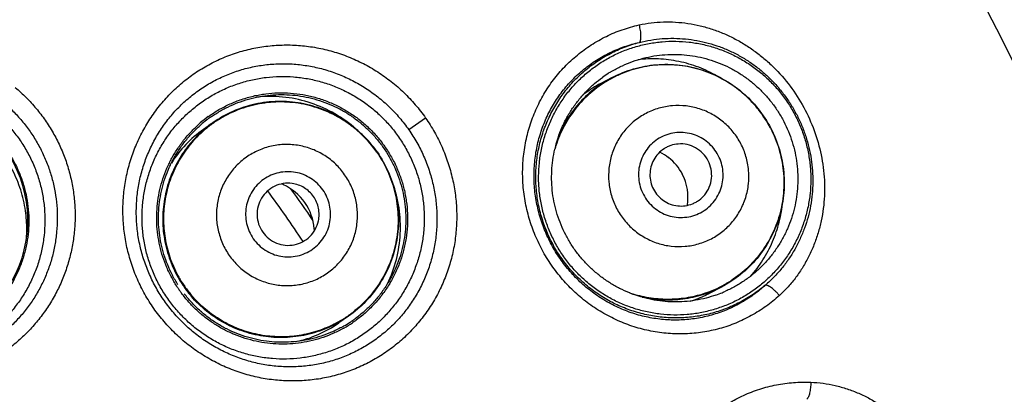
# Model space of a CAD drawing. Units: millimetres. Extents: x 719 to 1129, y -57 to 529.
# Drawn here: x 768 to 783, y 499 to 505 of the extents above; entities that cross this region are included whole.
import ezdxf

# ---------------------------------------------------------------- set-up
doc = ezdxf.new("R2010")
doc.units = ezdxf.units.MM
doc.header["$LTSCALE"] = 19.36
doc.layers.get('0').update_dxf_attribs({"linetype": 'CONTINUOUS'})
doc.layers.add('02___PRT_ALL_AXES', color=7, linetype='CONTINUOUS')
doc.layers.add('FEATURES', color=7, linetype='CONTINUOUS')

msp = doc.modelspace()

# ---------------------------------------------------------------- linework, layer by layer
at = {"color": 7, "linetype": 'Continuous'}
for p, q in [((777.096, 503.605), (776.91, 503.508)), ((776.909, 503.508), (776.876, 503.49)), ((770.598, 502.975), (770.602, 502.978)), ((770.671, 502.876), (770.519, 502.77)), ((774.092, 502.952), (773.823, 502.763)), ((773.413, 502.477), (773.414, 502.475)), ((776.171, 502.45), (776.171, 502.452)), ((770.135, 500.181), (770.134, 500.182)), ((770.136, 500.18), (770.135, 500.181)), ((777.376, 500.139), (777.374, 500.139)), ((778.603, 500.107), (778.664, 500.137)), ((778.85, 500.234), (778.665, 500.138)), ((772.851, 499.764), (772.699, 499.657)), ((772.922, 499.664), (772.918, 499.661))]:
    msp.add_line(p, q, dxfattribs=at)
for centre, radius, start, end in [((778.083, 502.017), 1.959, 122.508, 125.8133), ((777.966, 501.946), 1.863, 114.7582, 120.2418), ((778.083, 502.017), 1.959, 120.8569, 122.5085), ((777.772, 501.852), 1.867, 118.6702, 127.9325), ((771.777, 501.35), 2.008, 125.9532, 130.6977), ((771.776, 501.35), 1.978, 125.4974, 126.1351), ((771.776, 501.352), 1.976, 125, 125.4974), ((771.777, 501.349), 1.979, 124.7755, 125.001), ((771.756, 501.332), 1.877, 127.7245, 133.2006), ((771.777, 501.349), 1.98, 126.724, 130.1611), ((771.777, 501.35), 1.979, 126.1351, 126.7239), ((771.761, 501.326), 1.886, 122.2745, 127.7255), ((771.604, 501.221), 1.89, 125.0257, 147.8001), ((778.107, 502.002), 1.987, 165.3012, 166.916), ((777.987, 501.938), 1.886, 162.4963, 164.131), ((777.509, 501.678), 0.805, 52.2531, 64.2177), ((777.506, 501.676), 0.808, 27.5231, 52.2163), ((777.508, 501.677), 0.805, 350.7911, 27.5121), ((771.448, 501.101), 0.858, 65.2826, 67.4604), ((771.447, 501.1), 0.859, 35.0107, 65.2717), ((757.098, 491.053), 18.001, 33.4217, 36.5778), ((757.098, 491.053), 18.321, 34.0043, 35.9953), ((771.447, 501.101), 0.859, 4.6578, 34.9904), ((765.578, 501.159), 2.101, 4.0684, 8.2435), ((765.583, 501.16), 2.096, 356.1247, 4.0636), ((771.448, 501.101), 0.858, 2.5415, 4.6494), ((771.768, 501.324), 1.902, 209.5391, 214.9874), ((771.77, 501.326), 1.892, 209.5391, 214.9874), ((777.991, 501.899), 1.863, 294.7582, 300.2418), ((771.798, 501.346), 2.03, 213.3819, 214.9634), ((771.798, 501.346), 2.03, 215.0366, 216.6181), ((771.767, 501.325), 1.902, 215.0126, 220.4609), ((771.77, 501.327), 1.892, 215.0126, 220.4609), ((778.118, 501.984), 1.989, 248.0831, 249.6989), ((777.996, 501.921), 1.886, 250.869, 252.5037), ((777.802, 501.796), 1.87, 287.0614, 295.3699), ((777.994, 501.891), 1.855, 289.251, 294.7591), ((778.116, 501.954), 1.959, 289.1866, 292.4872), ((778.116, 501.954), 1.959, 292.4867, 294.1382), ((771.766, 501.318), 1.886, 302.2745, 307.7255), ((771.615, 501.206), 1.89, 281.927, 304.9711), ((771.771, 501.311), 1.877, 296.7994, 302.2755), ((771.794, 501.325), 2.008, 299.3025, 304.0468), ((771.794, 501.326), 1.98, 299.8388, 303.276), ((771.794, 501.325), 1.979, 303.276, 303.8643), ((771.795, 501.325), 1.978, 303.8643, 304.0922), ((771.795, 501.324), 1.978, 304.0922, 304.4997), ((771.795, 501.323), 1.977, 304.4997, 305), ((771.794, 501.325), 1.979, 304.9999, 305.2269)]:
    msp.add_arc(centre, radius, start, end, dxfattribs=at)
msp.add_ellipse((765.702, 501.306), major_axis=(1.527, -1.282), ratio=0.999048, start_param=-0.001001, end_param=3.142593, dxfattribs=at)
for points, knots in [([(775.95, 500.866), (775.927, 500.909), (775.885, 500.997), (775.828, 501.131), (775.78, 501.268), (775.725, 501.454), (775.676, 501.691), (775.654, 501.931), (775.653, 502.123), (775.662, 502.313), (775.694, 502.549), (775.763, 502.824), (775.862, 503.088), (775.99, 503.337), (776.146, 503.569), (776.326, 503.781), (776.53, 503.969), (776.755, 504.133), (776.998, 504.27), (777.255, 504.377), (777.435, 504.428), (777.526, 504.448)], [0, 0, 0, 0, 0.032225, 0.064435, 0.096618, 0.128758, 0.19284, 0.256616, 0.288381, 0.320047, 0.383046, 0.445628, 0.507814, 0.569654, 0.631218, 0.692595, 0.753881, 0.815176, 0.876575, 0.938161, 1, 1, 1, 1]), ([(777.526, 504.448), (777.59, 504.463), (777.719, 504.485), (777.917, 504.5), (778.115, 504.497), (778.314, 504.476), (778.51, 504.437), (778.704, 504.382), (778.892, 504.311), (779.075, 504.224), (779.25, 504.122), (779.417, 504.007), (779.575, 503.879), (779.773, 503.692), (779.992, 503.431), (780.136, 503.199), (780.199, 503.078)], [0, 0, 0, 0, 0.06104, 0.122329, 0.183875, 0.245672, 0.307709, 0.369971, 0.432437, 0.495086, 0.557893, 0.620837, 0.683895, 0.747044, 0.873452, 1, 1, 1, 1]), ([(777.526, 504.448), (777.529, 504.433), (777.536, 504.403), (777.544, 504.358), (777.55, 504.315), (777.552, 504.275), (777.552, 504.245), (777.55, 504.223), (777.548, 504.208), (777.545, 504.196), (777.542, 504.185), (777.538, 504.176), (777.534, 504.171), (777.533, 504.168)], [0, 0, 0, 0, 0.162941, 0.323625, 0.477105, 0.618719, 0.744351, 0.800119, 0.850746, 0.89602, 0.935864, 0.970396, 1, 1, 1, 1]), ([(777.533, 504.168), (777.593, 504.184), (777.715, 504.209), (777.9, 504.231), (778.086, 504.236), (778.273, 504.226), (778.458, 504.2), (778.641, 504.159), (778.82, 504.102), (778.993, 504.031), (779.16, 503.945), (779.32, 503.845), (779.471, 503.733), (779.612, 503.608), (779.743, 503.473), (779.862, 503.326), (779.969, 503.171), (780.032, 503.062), (780.061, 503.006)], [0, 0, 0, 0, 0.062055, 0.124165, 0.186337, 0.248576, 0.310883, 0.373261, 0.435707, 0.498219, 0.560793, 0.623424, 0.686105, 0.74883, 0.811591, 0.874379, 0.937184, 1, 1, 1, 1]), ([(769.721, 499.892), (769.67, 499.965), (769.598, 500.079), (769.514, 500.238), (769.438, 500.4), (769.357, 500.61), (769.298, 500.826), (769.263, 501.001), (769.237, 501.178), (769.221, 501.4), (769.228, 501.667), (769.261, 501.931), (769.319, 502.19), (769.402, 502.441), (769.509, 502.682), (769.638, 502.91), (769.789, 503.124), (769.96, 503.321), (770.149, 503.5), (770.354, 503.659), (770.537, 503.774), (770.69, 503.855), (770.847, 503.928), (771.049, 504.004), (771.258, 504.06), (771.429, 504.093), (771.601, 504.117), (771.819, 504.131), (772.081, 504.122), (772.342, 504.087), (772.6, 504.026), (772.851, 503.941), (773.094, 503.83), (773.325, 503.697), (773.544, 503.541), (773.746, 503.364), (773.931, 503.168), (774.041, 503.026), (774.092, 502.952)], [0, 0, 0, 0, 0.031819, 0.047729, 0.063634, 0.09541, 0.127144, 0.142995, 0.158831, 0.190437, 0.221958, 0.253385, 0.284705, 0.315915, 0.347011, 0.377994, 0.408873, 0.439657, 0.470363, 0.501012, 0.531629, 0.54694, 0.562253, 0.592893, 0.623586, 0.638965, 0.654366, 0.685234, 0.716215, 0.747318, 0.77855, 0.809907, 0.841383, 0.872966, 0.90464, 0.936386, 0.96818, 1, 1, 1, 1]), ([(776.102, 500.946), (776.062, 501.024), (776.008, 501.144), (775.949, 501.31), (775.9, 501.478), (775.856, 501.692), (775.837, 501.909), (775.836, 502.082), (775.846, 502.254), (775.875, 502.466), (775.939, 502.714), (776.03, 502.951), (776.146, 503.174), (776.288, 503.382), (776.451, 503.571), (776.636, 503.74), (776.838, 503.886), (777.057, 504.008), (777.289, 504.104), (777.451, 504.15), (777.533, 504.168)], [0, 0, 0, 0, 0.064675, 0.096985, 0.129245, 0.193538, 0.257478, 0.289304, 0.321016, 0.384061, 0.446631, 0.508755, 0.570491, 0.631922, 0.693151, 0.754287, 0.815442, 0.876721, 0.938216, 1, 1, 1, 1]), ([(776.122, 500.956), (776.083, 501.031), (776.031, 501.147), (775.975, 501.306), (775.927, 501.468), (775.885, 501.674), (775.866, 501.885), (775.865, 502.053), (775.873, 502.221), (775.901, 502.43), (775.962, 502.675), (776.051, 502.911), (776.165, 503.136), (776.303, 503.346), (776.438, 503.508), (776.555, 503.627), (776.68, 503.739), (776.847, 503.865), (777.027, 503.972), (777.177, 504.045), (777.332, 504.109), (777.452, 504.148), (777.533, 504.168)], [0, 0, 0, 0, 0.062809, 0.09422, 0.125627, 0.188394, 0.251121, 0.282479, 0.313824, 0.376445, 0.439005, 0.501502, 0.563937, 0.626315, 0.688643, 0.719804, 0.750957, 0.813218, 0.875466, 0.906601, 0.937738, 1, 1, 1, 1]), ([(776.161, 500.976), (776.128, 501.04), (776.083, 501.139), (776.032, 501.274), (775.988, 501.412), (775.946, 501.587), (775.921, 501.766), (775.911, 501.91), (775.909, 502.054), (775.919, 502.233), (775.952, 502.447), (776.006, 502.656), (776.08, 502.859), (776.173, 503.053), (776.285, 503.237), (776.414, 503.409), (776.56, 503.567), (776.721, 503.71), (776.894, 503.836), (777.08, 503.945), (777.275, 504.034), (777.478, 504.104), (777.687, 504.154), (777.9, 504.182), (778.115, 504.19), (778.33, 504.176), (778.543, 504.141), (778.751, 504.085), (778.953, 504.009), (779.147, 503.914), (779.3, 503.819), (779.417, 503.735), (779.529, 503.644), (779.661, 503.521), (779.781, 503.386), (779.868, 503.271), (779.95, 503.152), (780.005, 503.058), (780.038, 502.995)], [0, 0, 0, 0, 0.031389, 0.047086, 0.062782, 0.094155, 0.125513, 0.141189, 0.156861, 0.188176, 0.219466, 0.250729, 0.281964, 0.313172, 0.344354, 0.375514, 0.406654, 0.437778, 0.468892, 0.5, 0.531108, 0.562222, 0.593346, 0.624486, 0.655646, 0.686828, 0.718036, 0.749271, 0.780534, 0.811824, 0.843139, 0.858811, 0.874487, 0.905845, 0.937218, 0.952914, 0.968611, 1, 1, 1, 1]), ([(777.079, 503.698), (777.086, 503.703), (777.145, 503.737), (777.257, 503.796), (777.422, 503.863), (777.591, 503.915), (777.765, 503.952), (777.942, 503.973), (778.119, 503.978), (778.297, 503.967), (778.473, 503.94), (778.646, 503.897), (778.815, 503.839), (778.978, 503.766), (779.133, 503.678), (779.281, 503.577), (779.419, 503.463), (779.546, 503.337), (779.662, 503.201), (779.765, 503.054), (779.825, 502.951), (779.852, 502.898)], [0, 0, 0, 0, 0.008055, 0.062921, 0.117791, 0.172672, 0.227574, 0.282501, 0.337461, 0.392459, 0.447497, 0.502579, 0.557705, 0.612876, 0.668089, 0.723341, 0.778628, 0.833944, 0.889283, 0.944638, 1, 1, 1, 1]), ([(778.787, 503.624), (778.691, 503.68), (778.489, 503.776), (778.168, 503.869), (777.837, 503.911), (777.614, 503.902), (777.504, 503.89)], [0, 0, 0, 0, 0.250543, 0.500702, 0.750498, 1, 1, 1, 1]), ([(769.892, 500.011), (769.846, 500.078), (769.759, 500.215), (769.65, 500.433), (769.562, 500.66), (769.497, 500.893), (769.455, 501.132), (769.437, 501.373), (769.442, 501.614), (769.471, 501.853), (769.523, 502.086), (769.597, 502.313), (769.677, 502.494), (769.752, 502.633), (769.832, 502.768), (769.945, 502.928), (770.074, 503.076), (770.184, 503.185), (770.3, 503.289), (770.454, 503.408), (770.619, 503.511), (770.757, 503.583), (770.897, 503.648), (771.08, 503.717), (771.268, 503.767), (771.421, 503.795), (771.576, 503.816), (771.772, 503.829), (772.008, 503.82), (772.243, 503.788), (772.475, 503.734), (772.702, 503.656), (772.921, 503.557), (773.13, 503.436), (773.327, 503.295), (773.51, 503.135), (773.677, 502.958), (773.776, 502.83), (773.823, 502.763)], [0, 0, 0, 0, 0.031901, 0.063786, 0.095639, 0.127445, 0.159187, 0.19085, 0.222417, 0.253875, 0.285214, 0.316425, 0.347505, 0.363001, 0.378465, 0.409295, 0.440016, 0.455346, 0.470655, 0.501219, 0.531745, 0.54701, 0.562277, 0.592828, 0.623438, 0.638779, 0.654145, 0.684952, 0.715888, 0.746964, 0.778186, 0.809552, 0.841055, 0.872682, 0.904413, 0.936228, 0.968099, 1, 1, 1, 1]), ([(777.096, 503.605), (777.205, 503.662), (777.436, 503.754), (777.801, 503.822), (778.174, 503.816), (778.539, 503.738), (778.881, 503.59), (779.189, 503.377), (779.451, 503.109), (779.587, 502.9), (779.644, 502.79)], [0, 0, 0, 0, 0.12447, 0.249109, 0.373807, 0.498716, 0.623819, 0.749074, 0.874548, 1, 1, 1, 1]), ([(779.64, 502.787), (779.585, 502.894), (779.486, 503.046), (779.329, 503.227), (779.155, 503.392), (778.91, 503.566), (778.637, 503.691), (778.408, 503.759), (778.173, 503.804), (777.874, 503.818), (777.519, 503.767), (777.293, 503.688), (777.186, 503.638)], [0, 0, 0, 0, 0.125424, 0.188286, 0.251077, 0.376324, 0.5014, 0.563935, 0.626414, 0.751082, 0.875591, 1, 1, 1, 1]), ([(769.945, 500.048), (769.902, 500.109), (769.843, 500.204), (769.773, 500.336), (769.71, 500.47), (769.643, 500.644), (769.593, 500.824), (769.565, 500.97), (769.543, 501.117), (769.529, 501.303), (769.535, 501.526), (769.563, 501.748), (769.612, 501.965), (769.682, 502.177), (769.772, 502.381), (769.883, 502.575), (770.011, 502.757), (770.157, 502.925), (770.319, 503.078), (770.495, 503.215), (770.683, 503.334), (770.883, 503.433), (771.091, 503.512), (771.306, 503.571), (771.526, 503.608), (771.748, 503.624), (771.971, 503.617), (772.192, 503.589), (772.41, 503.539), (772.622, 503.468), (772.791, 503.392), (772.922, 503.321), (773.05, 503.244), (773.202, 503.136), (773.342, 503.014), (773.447, 502.908), (773.547, 502.798), (773.615, 502.709), (773.658, 502.648)], [0, 0, 0, 0, 0.031308, 0.046966, 0.062623, 0.093925, 0.125219, 0.140869, 0.156515, 0.187792, 0.219059, 0.250313, 0.281556, 0.312788, 0.344009, 0.37522, 0.406422, 0.437619, 0.46881, 0.5, 0.53119, 0.562381, 0.593578, 0.62478, 0.655991, 0.687212, 0.718444, 0.749687, 0.780941, 0.812208, 0.843485, 0.859131, 0.874781, 0.906075, 0.937377, 0.953034, 0.968692, 1, 1, 1, 1]), ([(776.185, 502.506), (776.196, 502.549), (776.226, 502.648), (776.284, 502.8), (776.363, 502.96), (776.456, 503.112), (776.562, 503.255), (776.68, 503.387), (776.806, 503.505), (776.894, 503.574), (776.937, 503.605)], [0, 0, 0, 0, 0.097682, 0.228756, 0.359726, 0.490599, 0.621383, 0.75209, 0.882734, 1, 1, 1, 1]), ([(777.096, 503.605), (776.999, 503.555), (776.814, 503.437), (776.573, 503.215), (776.373, 502.954), (776.272, 502.759), (776.23, 502.658)], [0, 0, 0, 0, 0.249691, 0.49952, 0.749587, 1, 1, 1, 1]), ([(767.494, 503.442), (767.555, 503.391), (767.672, 503.283), (767.832, 503.107), (767.977, 502.918), (768.104, 502.717), (768.213, 502.505), (768.303, 502.285), (768.373, 502.058), (768.422, 501.826), (768.451, 501.591), (768.459, 501.354), (768.446, 501.118), (768.412, 500.884), (768.358, 500.653), (768.283, 500.429), (768.19, 500.212), (768.077, 500.004), (767.946, 499.807), (767.798, 499.622), (767.635, 499.45), (767.457, 499.293), (767.265, 499.153), (767.062, 499.029), (766.849, 498.924), (766.627, 498.838), (766.398, 498.771), (766.165, 498.725), (765.928, 498.7), (765.689, 498.695), (765.451, 498.711), (765.216, 498.749), (764.985, 498.807), (764.834, 498.859), (764.761, 498.888)], [0, 0, 0, 0, 0.031368, 0.062728, 0.094073, 0.125399, 0.156698, 0.187969, 0.219208, 0.250415, 0.281593, 0.312743, 0.343871, 0.374982, 0.406083, 0.437181, 0.468283, 0.499395, 0.530525, 0.561678, 0.592856, 0.624062, 0.655297, 0.68656, 0.717848, 0.749158, 0.780486, 0.811829, 0.843181, 0.87454, 0.905903, 0.937268, 0.968634, 1, 1, 1, 1]), ([(777.027, 503.556), (776.929, 503.498), (776.741, 503.364), (776.502, 503.116), (776.313, 502.827), (776.223, 502.614), (776.189, 502.505)], [0, 0, 0, 0, 0.249612, 0.499415, 0.749515, 1, 1, 1, 1]), ([(770.602, 502.978), (770.656, 503.017), (770.74, 503.071), (770.857, 503.135), (770.977, 503.193), (771.131, 503.254), (771.292, 503.3), (771.422, 503.327), (771.554, 503.347), (771.72, 503.36), (771.92, 503.356), (772.119, 503.332), (772.314, 503.288), (772.505, 503.226), (772.657, 503.158), (772.775, 503.095), (772.89, 503.027), (773.026, 502.93), (773.153, 502.821), (773.247, 502.726), (773.336, 502.627), (773.398, 502.548), (773.436, 502.493)], [0, 0, 0, 0, 0.062377, 0.093577, 0.124778, 0.187168, 0.24957, 0.280787, 0.312008, 0.374447, 0.436907, 0.499389, 0.561896, 0.624425, 0.686977, 0.71827, 0.749567, 0.812155, 0.874756, 0.906069, 0.937385, 1, 1, 1, 1]), ([(770.648, 502.975), (770.671, 502.99), (770.743, 503.038), (770.87, 503.111), (771.032, 503.186), (771.2, 503.245), (771.373, 503.289), (771.549, 503.318), (771.728, 503.331), (771.906, 503.327), (772.084, 503.308), (772.259, 503.272), (772.431, 503.221), (772.597, 503.155), (772.757, 503.075), (772.909, 502.98), (773.052, 502.872), (773.184, 502.752), (773.306, 502.62), (773.379, 502.525), (773.413, 502.477)], [0, 0, 0, 0, 0.026101, 0.083278, 0.140461, 0.197652, 0.254855, 0.312072, 0.369305, 0.426556, 0.483827, 0.541117, 0.598426, 0.655754, 0.713099, 0.770459, 0.827833, 0.885216, 0.942606, 1, 1, 1, 1]), ([(772.934, 502.81), (772.827, 502.899), (772.594, 503.057), (772.206, 503.221), (771.794, 503.304), (771.513, 503.303), (771.374, 503.289)], [0, 0, 0, 0, 0.250225, 0.500312, 0.750237, 1, 1, 1, 1]), ([(767.298, 503.209), (767.353, 503.163), (767.458, 503.066), (767.603, 502.908), (767.733, 502.738), (767.848, 502.557), (767.947, 502.367), (768.028, 502.169), (768.092, 501.966), (768.137, 501.757), (768.164, 501.546), (768.173, 501.333), (768.162, 501.121), (768.133, 500.91), (768.086, 500.703), (768.02, 500.501), (767.937, 500.306), (767.836, 500.118), (767.72, 499.94), (767.587, 499.773), (767.441, 499.619), (767.281, 499.478), (767.109, 499.351), (766.926, 499.24), (766.734, 499.146), (766.534, 499.069), (766.328, 499.01), (766.118, 498.97), (765.904, 498.948), (765.69, 498.945), (765.476, 498.961), (765.264, 498.996), (765.057, 499.049), (764.922, 499.097), (764.855, 499.124)], [0, 0, 0, 0, 0.031384, 0.06276, 0.094119, 0.125454, 0.15676, 0.188033, 0.219269, 0.250469, 0.281634, 0.312768, 0.343877, 0.374965, 0.406043, 0.437116, 0.468195, 0.499287, 0.530398, 0.561536, 0.592705, 0.623906, 0.655141, 0.686408, 0.717704, 0.749026, 0.780368, 0.811727, 0.843096, 0.874472, 0.905852, 0.937234, 0.968617, 1, 1, 1, 1]), ([(773.313, 502.407), (773.242, 502.508), (773.119, 502.651), (772.932, 502.814), (772.729, 502.958), (772.45, 503.1), (772.09, 503.201), (771.717, 503.23), (771.346, 503.186), (770.99, 503.07), (770.773, 502.947), (770.671, 502.876)], [0, 0, 0, 0, 0.1251, 0.187816, 0.250475, 0.375533, 0.500552, 0.625498, 0.750374, 0.875203, 1, 1, 1, 1]), ([(773.308, 502.403), (773.239, 502.501), (773.121, 502.639), (772.941, 502.798), (772.747, 502.938), (772.481, 503.079), (772.193, 503.166), (771.956, 503.203), (771.717, 503.216), (771.417, 503.191), (771.07, 503.092), (770.855, 502.984), (770.754, 502.92)], [0, 0, 0, 0, 0.125071, 0.187774, 0.250423, 0.375466, 0.500466, 0.563014, 0.625543, 0.750409, 0.875222, 1, 1, 1, 1]), ([(779.163, 502.539), (779.129, 502.605), (779.067, 502.699), (778.969, 502.81), (778.86, 502.911), (778.707, 503.017), (778.502, 503.106), (778.284, 503.153), (778.061, 503.156), (777.842, 503.116), (777.636, 503.033), (777.45, 502.912), (777.291, 502.755), (777.166, 502.571), (777.08, 502.365), (777.035, 502.147), (777.034, 501.96), (777.054, 501.813), (777.089, 501.669), (777.131, 501.565), (777.165, 501.499)], [0, 0, 0, 0, 0.062691, 0.094072, 0.125438, 0.188059, 0.250606, 0.313065, 0.375442, 0.437748, 0.500012, 0.562277, 0.624584, 0.686957, 0.749413, 0.811955, 0.874572, 0.905935, 0.937313, 1, 1, 1, 1]), ([(767.16, 503.044), (767.217, 502.997), (767.299, 502.921), (767.4, 502.813), (767.495, 502.699), (767.604, 502.549), (767.698, 502.389), (767.763, 502.256), (767.822, 502.12), (767.883, 501.944), (767.934, 501.728), (767.965, 501.507), (767.973, 501.285), (767.96, 501.063), (767.925, 500.843), (767.869, 500.627), (767.792, 500.419), (767.694, 500.219), (767.578, 500.029), (767.443, 499.852), (767.292, 499.688), (767.126, 499.541), (766.945, 499.41), (766.753, 499.298), (766.551, 499.205), (766.341, 499.133), (766.124, 499.081), (765.904, 499.051), (765.681, 499.042), (765.459, 499.056), (765.276, 499.085), (765.131, 499.119), (764.989, 499.16), (764.815, 499.225), (764.648, 499.306), (764.52, 499.381), (764.395, 499.461), (764.307, 499.529), (764.25, 499.576)], [0, 0, 0, 0, 0.031262, 0.046897, 0.062532, 0.093792, 0.12505, 0.140683, 0.156316, 0.187571, 0.218824, 0.250074, 0.281321, 0.312566, 0.343809, 0.37505, 0.406289, 0.437527, 0.468764, 0.5, 0.531236, 0.562473, 0.593711, 0.62495, 0.656191, 0.687434, 0.718679, 0.749926, 0.781176, 0.812429, 0.843684, 0.859317, 0.87495, 0.906208, 0.937468, 0.953103, 0.968738, 1, 1, 1, 1]), ([(780.038, 502.995), (780.071, 502.931), (780.116, 502.832), (780.167, 502.697), (780.211, 502.559), (780.253, 502.384), (780.278, 502.205), (780.288, 502.061), (780.29, 501.917), (780.28, 501.738), (780.247, 501.524), (780.193, 501.315), (780.12, 501.112), (780.026, 500.918), (779.914, 500.734), (779.785, 500.562), (779.639, 500.404), (779.479, 500.261), (779.305, 500.135), (779.119, 500.026), (778.924, 499.937), (778.721, 499.867), (778.512, 499.817), (778.299, 499.789), (778.084, 499.781), (777.869, 499.795), (777.656, 499.83), (777.448, 499.886), (777.246, 499.961), (777.052, 500.057), (776.899, 500.152), (776.782, 500.236), (776.67, 500.327), (776.538, 500.45), (776.418, 500.585), (776.331, 500.7), (776.249, 500.819), (776.195, 500.912), (776.161, 500.976)], [0, 0, 0, 0, 0.031389, 0.047086, 0.062782, 0.094155, 0.125513, 0.141189, 0.156861, 0.188176, 0.219466, 0.250729, 0.281964, 0.313172, 0.344354, 0.375514, 0.406654, 0.437778, 0.468892, 0.5, 0.531108, 0.562222, 0.593346, 0.624486, 0.655646, 0.686828, 0.718036, 0.749271, 0.780534, 0.811824, 0.843139, 0.858811, 0.874487, 0.905845, 0.937218, 0.952914, 0.968611, 1, 1, 1, 1]), ([(780.061, 503.006), (780.09, 502.951), (780.143, 502.837), (780.209, 502.66), (780.261, 502.478), (780.297, 502.293), (780.318, 502.105), (780.323, 501.917), (780.313, 501.729), (780.287, 501.542), (780.246, 501.359), (780.189, 501.18), (780.118, 501.006), (780.033, 500.839), (779.934, 500.681), (779.821, 500.531), (779.697, 500.392), (779.606, 500.307), (779.559, 500.266)], [0, 0, 0, 0, 0.062816, 0.125622, 0.18841, 0.251171, 0.313896, 0.376577, 0.439208, 0.501782, 0.564294, 0.626739, 0.689117, 0.751424, 0.813663, 0.875835, 0.937945, 1, 1, 1, 1]), ([(780.199, 503.078), (780.261, 502.957), (780.37, 502.706), (780.457, 502.376), (780.497, 502.107), (780.511, 501.904), (780.51, 501.7), (780.492, 501.498), (780.458, 501.299), (780.408, 501.103), (780.342, 500.913), (780.26, 500.73), (780.163, 500.555), (780.052, 500.39), (779.926, 500.237), (779.833, 500.144), (779.784, 500.1)], [0, 0, 0, 0, 0.126546, 0.252951, 0.316099, 0.379154, 0.442097, 0.504903, 0.567551, 0.630017, 0.692279, 0.754318, 0.816117, 0.877665, 0.938957, 1, 1, 1, 1]), ([(766.991, 502.843), (767.042, 502.801), (767.114, 502.734), (767.204, 502.638), (767.289, 502.537), (767.386, 502.404), (767.486, 502.233), (767.568, 502.054), (767.633, 501.867), (767.679, 501.675), (767.706, 501.479), (767.714, 501.281), (767.702, 501.084), (767.676, 500.922), (767.646, 500.794), (767.61, 500.667), (767.553, 500.513), (767.481, 500.365), (767.415, 500.251), (767.344, 500.14), (767.284, 500.062), (767.242, 500.011)], [0, 0, 0, 0, 0.062522, 0.093792, 0.125061, 0.18758, 0.250095, 0.312608, 0.375116, 0.43762, 0.500119, 0.562613, 0.625102, 0.687587, 0.718837, 0.750086, 0.812563, 0.875037, 0.906283, 0.937529, 1, 1, 1, 1]), ([(774.092, 502.952), (774.144, 502.879), (774.24, 502.727), (774.361, 502.486), (774.457, 502.236), (774.529, 501.977), (774.576, 501.714), (774.597, 501.448), (774.591, 501.182), (774.56, 500.92), (774.503, 500.662), (774.422, 500.413), (774.334, 500.213), (774.253, 500.059), (774.164, 499.91), (774.04, 499.733), (773.899, 499.569), (773.777, 499.447), (773.649, 499.331), (773.478, 499.198), (773.258, 499.059), (773.025, 498.943), (772.782, 498.85), (772.529, 498.782), (772.271, 498.738), (772.008, 498.72), (771.743, 498.728), (771.48, 498.761), (771.221, 498.821), (770.968, 498.906), (770.764, 498.997), (770.607, 499.082), (770.454, 499.175), (770.271, 499.304), (770.102, 499.451), (769.976, 499.579), (769.856, 499.712), (769.773, 499.818), (769.721, 499.892)], [0, 0, 0, 0, 0.03182, 0.063614, 0.09536, 0.127034, 0.158617, 0.190093, 0.22145, 0.252682, 0.283785, 0.314766, 0.345634, 0.361035, 0.376414, 0.407107, 0.437747, 0.45306, 0.468371, 0.498988, 0.529637, 0.560343, 0.591127, 0.622006, 0.652989, 0.684085, 0.715295, 0.746615, 0.778042, 0.809563, 0.841169, 0.857005, 0.872856, 0.90459, 0.936366, 0.952271, 0.968181, 1, 1, 1, 1]), ([(770.103, 500.229), (770.069, 500.28), (770.007, 500.384), (769.928, 500.549), (769.864, 500.72), (769.816, 500.896), (769.783, 501.076), (769.767, 501.257), (769.768, 501.44), (769.784, 501.621), (769.817, 501.801), (769.866, 501.976), (769.931, 502.147), (770.011, 502.31), (770.105, 502.466), (770.213, 502.613), (770.334, 502.749), (770.422, 502.832), (770.468, 502.872)], [0, 0, 0, 0, 0.062616, 0.125221, 0.18782, 0.250406, 0.312977, 0.37553, 0.438064, 0.500577, 0.563069, 0.625539, 0.687989, 0.75042, 0.812833, 0.875233, 0.93762, 1, 1, 1, 1]), ([(770.109, 500.272), (770.077, 500.323), (770.017, 500.426), (769.942, 500.589), (769.882, 500.758), (769.837, 500.931), (769.808, 501.108), (769.795, 501.286), (769.798, 501.465), (769.817, 501.643), (769.851, 501.818), (769.902, 501.99), (769.967, 502.156), (770.047, 502.316), (770.141, 502.468), (770.248, 502.61), (770.368, 502.743), (770.455, 502.824), (770.501, 502.862)], [0, 0, 0, 0, 0.062613, 0.125221, 0.18782, 0.250406, 0.312976, 0.375529, 0.438062, 0.500575, 0.563066, 0.625536, 0.687985, 0.750416, 0.81283, 0.87523, 0.937619, 1, 1, 1, 1]), ([(770.671, 502.876), (770.576, 502.81), (770.442, 502.696), (770.287, 502.522), (770.148, 502.335), (770.009, 502.077), (769.9, 501.743), (769.855, 501.395), (769.875, 501.044), (769.959, 500.702), (770.055, 500.488), (770.113, 500.386)], [0, 0, 0, 0, 0.124797, 0.187272, 0.249756, 0.374622, 0.499554, 0.624559, 0.749596, 0.87474, 1, 1, 1, 1]), ([(779.852, 502.898), (779.88, 502.845), (779.93, 502.737), (779.991, 502.568), (780.037, 502.395), (780.067, 502.219), (780.081, 502.04), (780.079, 501.862), (780.061, 501.684), (780.028, 501.508), (779.979, 501.337), (779.915, 501.171), (779.836, 501.011), (779.743, 500.859), (779.637, 500.716), (779.519, 500.584), (779.389, 500.462), (779.249, 500.353), (779.099, 500.257), (778.987, 500.199), (778.925, 500.17), (778.917, 500.167)], [0, 0, 0, 0, 0.05536, 0.110711, 0.166047, 0.221361, 0.276645, 0.331894, 0.387104, 0.442272, 0.497395, 0.552474, 0.60751, 0.662504, 0.717461, 0.772386, 0.827285, 0.882164, 0.937031, 0.991894, 1, 1, 1, 1]), ([(767.658, 501.461), (767.641, 501.574), (767.59, 501.799), (767.458, 502.118), (767.277, 502.412), (767.125, 502.585), (767.043, 502.665)], [0, 0, 0, 0, 0.249932, 0.499879, 0.74987, 1, 1, 1, 1]), ([(770.471, 502.701), (770.395, 502.629), (770.254, 502.473), (770.085, 502.207), (769.963, 501.916), (769.89, 501.61), (769.869, 501.295), (769.901, 500.981), (769.984, 500.676), (770.072, 500.484), (770.124, 500.393)], [0, 0, 0, 0, 0.124812, 0.249656, 0.374554, 0.499514, 0.624532, 0.749577, 0.874744, 1, 1, 1, 1]), ([(773.823, 502.763), (773.869, 502.697), (773.956, 502.56), (774.065, 502.342), (774.152, 502.116), (774.217, 501.883), (774.259, 501.645), (774.278, 501.405), (774.273, 501.166), (774.246, 500.929), (774.195, 500.697), (774.122, 500.472), (774.044, 500.292), (773.971, 500.154), (773.891, 500.02), (773.78, 499.86), (773.654, 499.712), (773.544, 499.602), (773.429, 499.498), (773.276, 499.378), (773.112, 499.274), (772.975, 499.2), (772.834, 499.134), (772.651, 499.064), (772.462, 499.013), (772.307, 498.983), (772.151, 498.961), (771.954, 498.947), (771.716, 498.955), (771.478, 498.986), (771.244, 499.041), (771.016, 499.118), (770.796, 499.218), (770.586, 499.339), (770.388, 499.48), (770.205, 499.64), (770.038, 499.817), (769.939, 499.945), (769.892, 500.011)], [0, 0, 0, 0, 0.031901, 0.063772, 0.095587, 0.127318, 0.158945, 0.190448, 0.221814, 0.253036, 0.284112, 0.315048, 0.345855, 0.361221, 0.376562, 0.407172, 0.437723, 0.45299, 0.468255, 0.498781, 0.529345, 0.544654, 0.559984, 0.590705, 0.621535, 0.636999, 0.652495, 0.683575, 0.714786, 0.746125, 0.777583, 0.80915, 0.840813, 0.872555, 0.904361, 0.936214, 0.968099, 1, 1, 1, 1]), ([(773.658, 502.648), (773.701, 502.587), (773.76, 502.493), (773.83, 502.361), (773.894, 502.226), (773.96, 502.053), (774.01, 501.873), (774.039, 501.727), (774.06, 501.58), (774.074, 501.394), (774.068, 501.171), (774.041, 500.949), (773.992, 500.732), (773.921, 500.52), (773.831, 500.316), (773.721, 500.122), (773.592, 499.94), (773.446, 499.772), (773.285, 499.618), (773.109, 499.482), (772.92, 499.363), (772.721, 499.264), (772.513, 499.184), (772.297, 499.126), (772.078, 499.089), (771.855, 499.073), (771.632, 499.08), (771.411, 499.108), (771.193, 499.158), (770.982, 499.229), (770.812, 499.305), (770.681, 499.376), (770.554, 499.453), (770.402, 499.561), (770.261, 499.683), (770.156, 499.789), (770.056, 499.899), (769.988, 499.988), (769.945, 500.048)], [0, 0, 0, 0, 0.031308, 0.046966, 0.062623, 0.093925, 0.125219, 0.140869, 0.156515, 0.187792, 0.219059, 0.250313, 0.281556, 0.312788, 0.344009, 0.37522, 0.406422, 0.437619, 0.46881, 0.5, 0.53119, 0.562381, 0.593578, 0.62478, 0.655991, 0.687212, 0.718444, 0.749687, 0.780941, 0.812208, 0.843485, 0.859131, 0.874781, 0.906075, 0.937377, 0.953034, 0.968692, 1, 1, 1, 1]), ([(778.8, 502.35), (778.779, 502.39), (778.73, 502.465), (778.636, 502.562), (778.525, 502.639), (778.401, 502.692), (778.27, 502.72), (778.136, 502.722), (778.004, 502.698), (777.879, 502.648), (777.767, 502.575), (777.671, 502.481), (777.596, 502.369), (777.544, 502.245), (777.516, 502.113), (777.516, 501.979), (777.541, 501.846), (777.574, 501.763), (777.595, 501.723)], [0, 0, 0, 0, 0.062701, 0.125382, 0.188013, 0.250569, 0.313038, 0.375424, 0.437739, 0.500013, 0.562287, 0.624603, 0.686985, 0.74945, 0.812001, 0.874628, 0.937304, 1, 1, 1, 1]), ([(779.644, 502.79), (779.702, 502.68), (779.795, 502.448), (779.865, 502.08), (779.862, 501.706), (779.787, 501.34), (779.642, 500.996), (779.433, 500.688), (779.167, 500.427), (778.96, 500.291), (778.85, 500.234)], [0, 0, 0, 0, 0.125452, 0.250926, 0.376181, 0.501284, 0.626192, 0.750891, 0.87553, 1, 1, 1, 1]), ([(779.64, 502.787), (779.695, 502.681), (779.763, 502.513), (779.821, 502.281), (779.857, 502.044), (779.859, 501.743), (779.805, 501.447), (779.729, 501.221), (779.631, 501.003), (779.472, 500.75), (779.226, 500.489), (779.032, 500.349), (778.929, 500.289)], [0, 0, 0, 0, 0.125424, 0.188286, 0.251077, 0.376324, 0.5014, 0.563935, 0.626414, 0.751082, 0.875591, 1, 1, 1, 1]), ([(772.791, 502.041), (772.749, 502.102), (772.676, 502.187), (772.563, 502.285), (772.442, 502.371), (772.276, 502.455), (772.06, 502.516), (771.837, 502.534), (771.615, 502.507), (771.402, 502.438), (771.207, 502.328), (771.038, 502.182), (770.9, 502.006), (770.799, 501.807), (770.739, 501.591), (770.722, 501.368), (770.745, 501.182), (770.785, 501.039), (770.838, 500.9), (770.893, 500.803), (770.935, 500.742)], [0, 0, 0, 0, 0.062509, 0.093808, 0.125101, 0.187619, 0.250129, 0.312624, 0.375104, 0.437565, 0.500012, 0.56246, 0.624921, 0.687398, 0.74989, 0.812395, 0.874908, 0.9062, 0.937495, 1, 1, 1, 1]), ([(773.436, 502.493), (773.475, 502.438), (773.528, 502.353), (773.591, 502.235), (773.647, 502.114), (773.707, 501.958), (773.751, 501.797), (773.776, 501.666), (773.795, 501.534), (773.806, 501.367), (773.8, 501.167), (773.774, 500.968), (773.729, 500.773), (773.664, 500.584), (773.595, 500.432), (773.531, 500.315), (773.461, 500.202), (773.363, 500.067), (773.253, 499.942), (773.157, 499.849), (773.057, 499.762), (772.977, 499.701), (772.922, 499.664)], [0, 0, 0, 0, 0.062615, 0.093931, 0.125244, 0.187845, 0.250433, 0.28173, 0.313023, 0.375575, 0.438104, 0.500611, 0.563093, 0.625553, 0.687992, 0.719213, 0.75043, 0.812832, 0.875222, 0.906423, 0.937623, 1, 1, 1, 1]), ([(777.165, 501.499), (777.199, 501.433), (777.261, 501.339), (777.359, 501.228), (777.468, 501.127), (777.621, 501.021), (777.826, 500.932), (778.044, 500.885), (778.267, 500.882), (778.486, 500.922), (778.692, 501.005), (778.878, 501.127), (779.037, 501.283), (779.162, 501.467), (779.248, 501.673), (779.293, 501.891), (779.294, 502.078), (779.274, 502.225), (779.239, 502.369), (779.197, 502.473), (779.163, 502.539)], [0, 0, 0, 0, 0.062691, 0.094072, 0.125438, 0.188059, 0.250606, 0.313065, 0.375442, 0.437749, 0.500013, 0.562277, 0.624584, 0.686957, 0.749413, 0.811955, 0.874572, 0.905935, 0.937313, 1, 1, 1, 1]), ([(778.157, 502.534), (778.116, 502.531), (778.056, 502.519), (777.98, 502.488), (777.909, 502.448), (777.83, 502.382), (777.758, 502.282), (777.712, 502.168), (777.696, 502.045), (777.71, 501.922), (777.739, 501.844), (777.758, 501.808)], [0, 0, 0, 0, 0.124599, 0.186978, 0.249357, 0.373917, 0.498654, 0.623648, 0.748868, 0.874471, 1, 1, 1, 1]), ([(778.637, 502.265), (778.615, 502.308), (778.557, 502.388), (778.44, 502.478), (778.303, 502.531), (778.205, 502.538), (778.157, 502.534)], [0, 0, 0, 0, 0.25065, 0.501129, 0.750852, 1, 1, 1, 1]), ([(773.313, 502.407), (773.384, 502.305), (773.476, 502.141), (773.565, 501.909), (773.631, 501.669), (773.669, 501.359), (773.641, 500.986), (773.541, 500.625), (773.372, 500.291), (773.142, 499.997), (772.952, 499.835), (772.851, 499.764)], [0, 0, 0, 0, 0.1251, 0.187816, 0.250475, 0.375533, 0.500552, 0.625498, 0.750374, 0.875203, 1, 1, 1, 1]), ([(773.308, 502.403), (773.376, 502.305), (773.466, 502.147), (773.553, 501.924), (773.619, 501.693), (773.66, 501.395), (773.644, 501.094), (773.597, 500.859), (773.528, 500.63), (773.401, 500.357), (773.19, 500.065), (773.015, 499.9), (772.92, 499.827)], [0, 0, 0, 0, 0.125071, 0.187774, 0.250423, 0.375466, 0.500466, 0.563014, 0.625543, 0.750409, 0.875222, 1, 1, 1, 1]), ([(773.414, 502.475), (773.448, 502.427), (773.511, 502.326), (773.593, 502.168), (773.661, 502.002), (773.713, 501.831), (773.75, 501.655), (773.772, 501.478), (773.777, 501.299), (773.766, 501.12), (773.739, 500.943), (773.697, 500.77), (773.639, 500.601), (773.566, 500.438), (773.479, 500.282), (773.378, 500.134), (773.265, 499.997), (773.139, 499.87), (773.028, 499.775), (772.958, 499.724), (772.936, 499.708)], [0, 0, 0, 0, 0.056859, 0.114283, 0.1717, 0.229108, 0.286503, 0.343882, 0.401244, 0.458588, 0.515912, 0.573216, 0.630502, 0.687769, 0.74502, 0.802257, 0.859482, 0.916699, 0.97391, 1, 1, 1, 1]), ([(777.374, 500.139), (777.319, 500.161), (777.212, 500.21), (777.058, 500.298), (776.912, 500.399), (776.776, 500.512), (776.65, 500.637), (776.535, 500.773), (776.433, 500.918), (776.345, 501.072), (776.27, 501.233), (776.209, 501.4), (776.163, 501.571), (776.133, 501.746), (776.119, 501.923), (776.12, 502.1), (776.136, 502.277), (776.158, 502.393), (776.171, 502.45)], [0, 0, 0, 0, 0.062374, 0.12479, 0.187252, 0.249751, 0.312284, 0.374841, 0.437416, 0.5, 0.562584, 0.625159, 0.687716, 0.750249, 0.812748, 0.87521, 0.937626, 1, 1, 1, 1]), ([(777.595, 501.723), (777.616, 501.683), (777.665, 501.608), (777.759, 501.511), (777.87, 501.434), (777.994, 501.381), (778.125, 501.353), (778.259, 501.351), (778.391, 501.375), (778.516, 501.425), (778.628, 501.498), (778.724, 501.592), (778.799, 501.704), (778.852, 501.828), (778.879, 501.96), (778.879, 502.094), (778.854, 502.227), (778.821, 502.31), (778.8, 502.35)], [0, 0, 0, 0, 0.062701, 0.125382, 0.188013, 0.250569, 0.313038, 0.375424, 0.437739, 0.500013, 0.562287, 0.624603, 0.686985, 0.74945, 0.812001, 0.874628, 0.937304, 1, 1, 1, 1]), ([(778.582, 501.718), (778.612, 501.755), (778.663, 501.839), (778.699, 501.982), (778.692, 502.129), (778.659, 502.222), (778.637, 502.265)], [0, 0, 0, 0, 0.249148, 0.498871, 0.74935, 1, 1, 1, 1]), ([(770.935, 500.742), (770.978, 500.681), (771.051, 500.596), (771.163, 500.498), (771.284, 500.412), (771.451, 500.328), (771.666, 500.267), (771.889, 500.25), (772.111, 500.276), (772.324, 500.345), (772.519, 500.455), (772.689, 500.601), (772.827, 500.777), (772.928, 500.977), (772.987, 501.192), (773.004, 501.415), (772.981, 501.601), (772.942, 501.744), (772.889, 501.883), (772.834, 501.98), (772.791, 502.041)], [0, 0, 0, 0, 0.062509, 0.093808, 0.125101, 0.187619, 0.250129, 0.312625, 0.375104, 0.437566, 0.500013, 0.56246, 0.624922, 0.687398, 0.74989, 0.812395, 0.874908, 0.9062, 0.937495, 1, 1, 1, 1]), ([(772.441, 501.796), (772.415, 501.833), (772.357, 501.901), (772.25, 501.984), (772.13, 502.046), (772, 502.082), (771.865, 502.093), (771.731, 502.077), (771.603, 502.035), (771.486, 501.969), (771.383, 501.881), (771.3, 501.775), (771.239, 501.654), (771.203, 501.524), (771.193, 501.39), (771.21, 501.256), (771.252, 501.127), (771.296, 501.049), (771.322, 501.012)], [0, 0, 0, 0, 0.062519, 0.125045, 0.187572, 0.250092, 0.312597, 0.375086, 0.437556, 0.500013, 0.56247, 0.624941, 0.687426, 0.749927, 0.812442, 0.874964, 0.937486, 1, 1, 1, 1]), ([(771.947, 501.899), (771.9, 501.905), (771.802, 501.905), (771.663, 501.862), (771.542, 501.781), (771.449, 501.668), (771.392, 501.534), (771.375, 501.389), (771.401, 501.245), (771.445, 501.158), (771.473, 501.118)], [0, 0, 0, 0, 0.124978, 0.249868, 0.374726, 0.499605, 0.624565, 0.7496, 0.87482, 1, 1, 1, 1]), ([(772.29, 501.69), (772.27, 501.718), (772.224, 501.77), (772.142, 501.833), (772.048, 501.878), (771.981, 501.894), (771.947, 501.899)], [0, 0, 0, 0, 0.24986, 0.50028, 0.750235, 1, 1, 1, 1]), ([(773.48, 500.285), (773.54, 500.411), (773.637, 500.674), (773.699, 501.089), (773.679, 501.509), (773.61, 501.781), (773.562, 501.912)], [0, 0, 0, 0, 0.249765, 0.499686, 0.749773, 1, 1, 1, 1]), ([(771.322, 501.012), (771.347, 500.976), (771.406, 500.907), (771.512, 500.824), (771.632, 500.762), (771.762, 500.726), (771.897, 500.715), (772.031, 500.731), (772.159, 500.773), (772.277, 500.839), (772.379, 500.927), (772.462, 501.033), (772.523, 501.154), (772.559, 501.284), (772.569, 501.419), (772.553, 501.553), (772.511, 501.681), (772.466, 501.759), (772.441, 501.796)], [0, 0, 0, 0, 0.062519, 0.125045, 0.187572, 0.250092, 0.312597, 0.375086, 0.437556, 0.500013, 0.56247, 0.624941, 0.687426, 0.749927, 0.812442, 0.874964, 0.937486, 1, 1, 1, 1]), ([(772.369, 501.297), (772.376, 501.33), (772.384, 501.399), (772.374, 501.502), (772.343, 501.601), (772.309, 501.662), (772.29, 501.69)], [0, 0, 0, 0, 0.249765, 0.49972, 0.75014, 1, 1, 1, 1]), ([(777.758, 501.808), (777.777, 501.771), (777.824, 501.703), (777.917, 501.621), (778.027, 501.564), (778.147, 501.535), (778.27, 501.537), (778.369, 501.564), (778.443, 501.599), (778.511, 501.644), (778.556, 501.686), (778.582, 501.718)], [0, 0, 0, 0, 0.125529, 0.251132, 0.376352, 0.501346, 0.626083, 0.750643, 0.813022, 0.875401, 1, 1, 1, 1]), ([(779.318, 500.406), (779.391, 500.488), (779.526, 500.666), (779.682, 500.961), (779.79, 501.278), (779.827, 501.498), (779.836, 501.609)], [0, 0, 0, 0, 0.249502, 0.499299, 0.749457, 1, 1, 1, 1]), ([(771.473, 501.118), (771.5, 501.079), (771.567, 501.008), (771.694, 500.934), (771.836, 500.9), (771.981, 500.907), (772.119, 500.956), (772.236, 501.042), (772.325, 501.159), (772.359, 501.25), (772.369, 501.297)], [0, 0, 0, 0, 0.12518, 0.2504, 0.375435, 0.500395, 0.625274, 0.750132, 0.875022, 1, 1, 1, 1]), ([(779.559, 500.266), (779.497, 500.21), (779.367, 500.104), (779.155, 499.969), (778.93, 499.861), (778.694, 499.779), (778.45, 499.725), (778.201, 499.7), (777.951, 499.704), (777.701, 499.737), (777.455, 499.798), (777.216, 499.888), (777.025, 499.986), (776.88, 500.077), (776.738, 500.177), (776.572, 500.317), (776.422, 500.475), (776.312, 500.612), (776.21, 500.755), (776.143, 500.868), (776.102, 500.946)], [0, 0, 0, 0, 0.06179, 0.12329, 0.184575, 0.245734, 0.306872, 0.368101, 0.429532, 0.491267, 0.553388, 0.615954, 0.678995, 0.710706, 0.74253, 0.806466, 0.870756, 0.903016, 0.935325, 1, 1, 1, 1]), ([(779.559, 500.266), (779.496, 500.212), (779.395, 500.136), (779.254, 500.047), (779.108, 499.966), (778.917, 499.88), (778.718, 499.816), (778.555, 499.779), (778.39, 499.751), (778.181, 499.733), (777.93, 499.741), (777.681, 499.776), (777.437, 499.84), (777.201, 499.93), (777.014, 500.027), (776.872, 500.117), (776.735, 500.214), (776.574, 500.35), (776.429, 500.504), (776.324, 500.635), (776.226, 500.772), (776.161, 500.881), (776.122, 500.956)], [0, 0, 0, 0, 0.062261, 0.093398, 0.124533, 0.18678, 0.249042, 0.280195, 0.311356, 0.373685, 0.436063, 0.498498, 0.560995, 0.623555, 0.686177, 0.717521, 0.748879, 0.811607, 0.874374, 0.90578, 0.937192, 1, 1, 1, 1]), ([(779.784, 500.1), (779.715, 500.037), (779.57, 499.92), (779.334, 499.771), (779.084, 499.651), (778.821, 499.561), (778.549, 499.503), (778.273, 499.477), (777.994, 499.483), (777.716, 499.521), (777.444, 499.591), (777.179, 499.692), (776.969, 499.802), (776.807, 499.903), (776.651, 500.014), (776.468, 500.17), (776.302, 500.346), (776.181, 500.497), (776.097, 500.615), (776.019, 500.738), (775.972, 500.823), (775.95, 500.866)], [0, 0, 0, 0, 0.061844, 0.123434, 0.184837, 0.246136, 0.307425, 0.368802, 0.430366, 0.492204, 0.554388, 0.616967, 0.679962, 0.711627, 0.74339, 0.807164, 0.871244, 0.903383, 0.935565, 0.967776, 1, 1, 1, 1]), ([(779.784, 500.1), (779.774, 500.111), (779.753, 500.134), (779.721, 500.166), (779.689, 500.195), (779.658, 500.221), (779.632, 500.238), (779.613, 500.249), (779.601, 500.256), (779.589, 500.261), (779.578, 500.264), (779.568, 500.266), (779.562, 500.266), (779.559, 500.266)], [0, 0, 0, 0, 0.162982, 0.323695, 0.477192, 0.618812, 0.744437, 0.800198, 0.850813, 0.896074, 0.935902, 0.970416, 1, 1, 1, 1]), ([(772.777, 499.574), (772.724, 499.544), (772.616, 499.49), (772.446, 499.423), (772.272, 499.372), (772.093, 499.337), (771.912, 499.318), (771.73, 499.315), (771.548, 499.329), (771.368, 499.359), (771.192, 499.406), (771.02, 499.468), (770.855, 499.545), (770.697, 499.637), (770.548, 499.742), (770.409, 499.861), (770.282, 499.992), (770.205, 500.086), (770.169, 500.135)], [0, 0, 0, 0, 0.06238, 0.124767, 0.187167, 0.24958, 0.312011, 0.374461, 0.436931, 0.499423, 0.561936, 0.62447, 0.687023, 0.749594, 0.81218, 0.874779, 0.937384, 1, 1, 1, 1]), ([(772.779, 499.608), (772.727, 499.579), (772.622, 499.524), (772.456, 499.457), (772.285, 499.405), (772.11, 499.369), (771.933, 499.348), (771.754, 499.344), (771.576, 499.355), (771.399, 499.382), (771.226, 499.426), (771.057, 499.484), (770.894, 499.558), (770.738, 499.645), (770.59, 499.747), (770.452, 499.861), (770.325, 499.987), (770.248, 500.079), (770.212, 500.126)], [0, 0, 0, 0, 0.062381, 0.12477, 0.18717, 0.249584, 0.312015, 0.374464, 0.436934, 0.499425, 0.561938, 0.624471, 0.687024, 0.749594, 0.81218, 0.874779, 0.937387, 1, 1, 1, 1]), ([(778.76, 500.104), (778.709, 500.087), (778.602, 500.054), (778.434, 500.019), (778.257, 499.998), (778.08, 499.993), (777.902, 500.004), (777.726, 500.031), (777.568, 500.07), (777.469, 500.103), (777.428, 500.118)], [0, 0, 0, 0, 0.11727, 0.247924, 0.37864, 0.509433, 0.640315, 0.771294, 0.902378, 1, 1, 1, 1]), ([(778.606, 500.14), (778.512, 500.107), (778.318, 500.056), (778.019, 500.028), (777.72, 500.048), (777.524, 500.092), (777.429, 500.122)], [0, 0, 0, 0, 0.249622, 0.499441, 0.749551, 1, 1, 1, 1]), ([(778.85, 500.234), (778.754, 500.184), (778.551, 500.1), (778.231, 500.03), (777.902, 500.016), (777.684, 500.045), (777.578, 500.068)], [0, 0, 0, 0, 0.249691, 0.49952, 0.749587, 1, 1, 1, 1]), ([(772.851, 499.764), (772.756, 499.697), (772.603, 499.61), (772.387, 499.524), (772.163, 499.457), (771.873, 499.414), (771.522, 499.427), (771.18, 499.504), (770.856, 499.642), (770.564, 499.838), (770.396, 500.002), (770.32, 500.091)], [0, 0, 0, 0, 0.124797, 0.187272, 0.249756, 0.374622, 0.499554, 0.624559, 0.749596, 0.87474, 1, 1, 1, 1]), ([(772.617, 499.636), (772.524, 499.588), (772.329, 499.51), (772.021, 499.442), (771.706, 499.426), (771.393, 499.463), (771.09, 499.551), (770.806, 499.688), (770.548, 499.87), (770.398, 500.019), (770.33, 500.099)], [0, 0, 0, 0, 0.124812, 0.249656, 0.374554, 0.499514, 0.624532, 0.749577, 0.874744, 1, 1, 1, 1]), ([(777.847, 495.653), (777.837, 495.7), (777.819, 495.795), (777.799, 495.939), (777.787, 496.084), (777.783, 496.278), (777.797, 496.518), (777.837, 496.756), (777.885, 496.941), (777.943, 497.122), (778.034, 497.341), (778.172, 497.589), (778.335, 497.818), (778.523, 498.026), (778.732, 498.209), (778.961, 498.367), (779.206, 498.497), (779.465, 498.598), (779.734, 498.667), (780.01, 498.705), (780.196, 498.708), (780.289, 498.705)], [0, 0, 0, 0, 0.032223, 0.064432, 0.096613, 0.128752, 0.192831, 0.256606, 0.28837, 0.320036, 0.383034, 0.445617, 0.507805, 0.569647, 0.631214, 0.692593, 0.753881, 0.815178, 0.876577, 0.938162, 1, 1, 1, 1]), ([(780.289, 498.705), (780.289, 498.689), (780.288, 498.658), (780.284, 498.613), (780.278, 498.57), (780.27, 498.531), (780.262, 498.501), (780.255, 498.481), (780.249, 498.467), (780.243, 498.456), (780.237, 498.446), (780.231, 498.438), (780.227, 498.434), (780.224, 498.433)], [0, 0, 0, 0, 0.16301, 0.323735, 0.477229, 0.618838, 0.744449, 0.800203, 0.850813, 0.896069, 0.935895, 0.97041, 1, 1, 1, 1]), ([(780.289, 498.705), (780.355, 498.702), (780.486, 498.69), (780.681, 498.654), (780.873, 498.6), (781.06, 498.529), (781.24, 498.441), (781.413, 498.338), (781.577, 498.22), (781.732, 498.089), (781.876, 497.946), (782.008, 497.791), (782.128, 497.626), (782.271, 497.394), (782.416, 497.085), (782.495, 496.823), (782.524, 496.69)], [0, 0, 0, 0, 0.06104, 0.12233, 0.183876, 0.245675, 0.307713, 0.369976, 0.432443, 0.495093, 0.557901, 0.620844, 0.683901, 0.74705, 0.873455, 1, 1, 1, 1])]:
    msp.add_open_spline(points, degree=3, knots=knots, dxfattribs=at)
at = {"layer": '02___PRT_ALL_AXES', "color": 7, "linetype": 'Continuous'}
msp.add_circle((757.098, 491.053), 38.192, dxfattribs=at)
at = {"layer": 'FEATURES', "color": 7, "linetype": 'Continuous'}
for centre, radius in [((757.098, 491.053), 37.726), ((757.098, 491.053), 37.225), ((757.098, 491.053), 36.462), ((757.098, 491.053), 36.208), ((757.098, 491.053), 35.877), ((757.098, 491.053), 35.276), ((757.104, 491.052), 33.693), ((757.104, 491.052), 31.661), ((757.104, 491.052), 30.867)]:
    msp.add_circle(centre, radius, dxfattribs=at)
msp.add_arc((757.104, 491.052), 29.375, 259.9876, 80.0124, dxfattribs=at)

doc.saveas('drawing.dxf')
